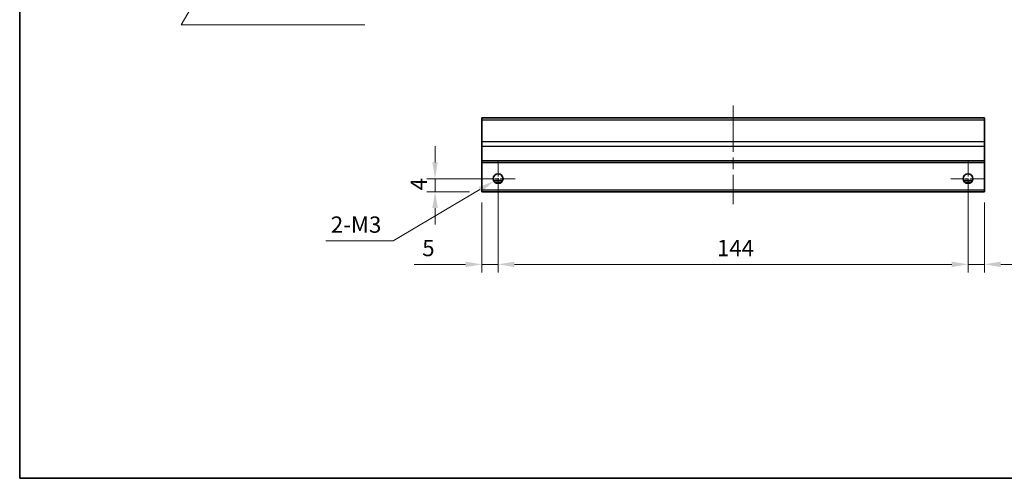
# Model space of a CAD drawing. Units: millimetres. Extents: x 36 to 4789, y -3 to 723.
# Drawn here: x 2012 to 2313, y 20 to 161 of the extents above; entities that cross this region are included whole.
import ezdxf

# ---------------------------------------------------------------- set-up
doc = ezdxf.new("R2010")
doc.units = ezdxf.units.MM
doc.header["$LTSCALE"] = 2.5
doc.linetypes.add('CHAIN', pattern=[0.3543, 0.2362, -0.0295, 0.0591, -0.0295])
doc.layers.get('Defpoints').update_dxf_attribs({"lineweight": 25})
for name, color, linetype, lineweight in [('Border (ISO)', 7, 'Continuous', 35), ('Center Mark (ISO)', 131, 'Continuous', 18), ('Centerline (ISO)', 131, 'Continuous', 18), ('Dimension (ISO)', 7, 'Continuous', 18), ('Dimension (ISO) @ 1', 7, 'Continuous', 18), ('Symbol (ISO)', 7, 'Continuous', 18), ('Visible (ISO)', 7, 'Continuous', 35), ('Visible Narrow (ISO)', 7, 'Continuous', 25)]:
    doc.layers.add(name, color=color, linetype=linetype, lineweight=lineweight)
doc.styles.add('Note Text (TK)', font='txt')
doc.dimstyles.new('Default - Method 1b (TK)', dxfattribs={"dimscale": 2.5, "dimtxt": 2.5, "dimasz": 2.5, "dimexe": 1, "dimexo": 1.5, "dimgap": 1, "dimtad": 1, "dimtoh": 1, "dimrnd": 1e-08, "dimdsep": 46, "dimtxsty": 'Note Text (TK)', "dimcen": 0.09, "dimdle": 5, "dimclrd": 100, "dimclre": 100, "dimclrt": 7, "dimadec": 1, "dimazin": 1, "dimtfac": 1, "dimtmove": 0, "dimatfit": 3, "dimfxl": 1, "dimtolj": 1, "dimlwd": -1, "dimlwe": -1, "dimarcsym": 0})
doc.dimstyles.new('Default - Method 1b (TK)$7', dxfattribs={"dimscale": 2.5, "dimtxt": 2.5, "dimasz": 2.5, "dimexe": 1, "dimexo": 1.5, "dimgap": 1, "dimtad": 1, "dimtoh": 1, "dimrnd": 1e-08, "dimdsep": 46, "dimtxsty": 'Note Text (TK)', "dimcen": 0.09, "dimdle": 5, "dimclrd": 100, "dimclre": 100, "dimclrt": 7, "dimadec": 1, "dimazin": 1, "dimtfac": 1, "dimtmove": 0, "dimatfit": 3, "dimfxl": 1, "dimtolj": 1, "dimlwd": -1, "dimlwe": -1, "dimarcsym": 0})

# ---------------------------------------------------------------- blocks, each defined once
blk = doc.blocks.new('図面枠 tk図枠')
at = {"layer": 'Border (ISO)'}
for p, q in [((14.5, 289), (14.5, 8)), ((14.5, 8), (405.5, 8))]:
    blk.add_line(p, q, dxfattribs=at)
blk = doc.blocks.new('*D69')
at = {"layer": 'Defpoints', "color": 0}
for p in [(2138.79, 111.9), (2158.13, 111.9), (2153.13, 107.9)]:
    blk.add_point(p, dxfattribs=at)
at = {"layer": 'Dimension (ISO)', "color": 100}
for p, q in [((2138.79, 116.9), (2138.79, 121.9)), ((2154.38, 111.9), (2136.29, 111.9)), ((2138.79, 107.9), (2138.79, 111.9)), ((2149.38, 107.9), (2136.29, 107.9)), ((2138.79, 102.9), (2138.79, 97.9))]:
    blk.add_line(p, q, dxfattribs=at)
for points in [[(2137.96, 116.9), (2139.63, 116.9), (2138.79, 111.9)], [(2137.96, 102.9), (2139.63, 102.9), (2138.79, 107.9)]]:
    blk.add_solid(points, dxfattribs=at)
at = {"layer": 'Dimension (ISO)', "color": 7, "insert": (2133.79, 108.32), "char_height": 5, "attachment_point": 4, "rotation": 90, "style": 'Note Text (TK)'}
blk.add_mtext('\\A1;4', dxfattribs=at)
blk = doc.blocks.new('*D68')
at = {"layer": 'Defpoints', "color": 0}
for p in [(2158.13, 111.9), (2153.13, 108.4), (2158.13, 85.64)]:
    blk.add_point(p, dxfattribs=at)
at = {"layer": 'Dimension (ISO)', "color": 100}
for p, q in [((2158.13, 108.15), (2158.13, 83.14)), ((2153.13, 104.65), (2153.13, 83.14)), ((2148.13, 85.64), (2132.37, 85.64)), ((2158.13, 85.64), (2153.13, 85.64)), ((2163.13, 85.64), (2168.13, 85.64))]:
    blk.add_line(p, q, dxfattribs=at)
for points in [[(2148.13, 86.47), (2148.13, 84.8), (2153.13, 85.64)], [(2163.13, 86.47), (2163.13, 84.8), (2158.13, 85.64)]]:
    blk.add_solid(points, dxfattribs=at)
at = {"layer": 'Dimension (ISO)', "color": 7, "insert": (2134.87, 90.64), "char_height": 5, "attachment_point": 4, "style": 'Note Text (TK)'}
blk.add_mtext('\\A1;5', dxfattribs=at)
blk = doc.blocks.new('*D67')
at = {"layer": 'Defpoints', "color": 0}
for p in [(2158.13, 111.9), (2302.13, 111.9), (2302.13, 85.64)]:
    blk.add_point(p, dxfattribs=at)
at = {"layer": 'Dimension (ISO)', "color": 100}
for p, q in [((2158.13, 108.15), (2158.13, 83.14)), ((2302.13, 108.15), (2302.13, 83.14)), ((2163.13, 85.64), (2297.13, 85.64))]:
    blk.add_line(p, q, dxfattribs=at)
for points in [[(2163.13, 86.47), (2163.13, 84.8), (2158.13, 85.64)], [(2297.13, 86.47), (2297.13, 84.8), (2302.13, 85.64)]]:
    blk.add_solid(points, dxfattribs=at)
at = {"layer": 'Dimension (ISO)', "color": 7, "insert": (2225.17, 90.64), "char_height": 5, "attachment_point": 4, "style": 'Note Text (TK)'}
blk.add_mtext('\\A1;144', dxfattribs=at)
blk = doc.blocks.new('*D66')
at = {"layer": 'Defpoints', "color": 0}
for p in [(2302.13, 111.9), (2307.13, 108.4), (2307.13, 85.64)]:
    blk.add_point(p, dxfattribs=at)
at = {"layer": 'Dimension (ISO)', "color": 100}
for p, q in [((2302.13, 108.15), (2302.13, 83.14)), ((2307.13, 104.65), (2307.13, 83.14)), ((2297.13, 85.64), (2292.13, 85.64)), ((2302.13, 85.64), (2307.13, 85.64)), ((2312.13, 85.64), (2327.89, 85.64))]:
    blk.add_line(p, q, dxfattribs=at)
for points in [[(2297.13, 86.47), (2297.13, 84.8), (2302.13, 85.64)], [(2312.13, 86.47), (2312.13, 84.8), (2307.13, 85.64)]]:
    blk.add_solid(points, dxfattribs=at)
at = {"layer": 'Dimension (ISO)', "color": 7, "insert": (2322.49, 90.64), "char_height": 5, "attachment_point": 4, "style": 'Note Text (TK)'}
blk.add_mtext('\\A1;5', dxfattribs=at)
blk = doc.blocks.new('*D65')
at = {"layer": 'Defpoints', "color": 0}
for p in [(2159.42, 112.66), (2156.84, 111.13)]:
    blk.add_point(p, dxfattribs=at)
at = {"layer": 'Dimension (ISO)', "color": 100}
for p, q in [((2157.9, 111.9), (2158.35, 111.9)), ((2158.13, 111.67), (2158.13, 112.12)), ((2125.97, 92.83), (2152.54, 108.58)), ((2105.32, 92.83), (2125.97, 92.83))]:
    blk.add_line(p, q, dxfattribs=at)
blk.add_solid([(2152.11, 109.3), (2152.96, 107.86), (2156.84, 111.13)], dxfattribs=at)
at = {"layer": 'Dimension (ISO)', "color": 7, "insert": (2105.32, 97.83), "char_height": 5, "attachment_point": 4, "style": 'Note Text (TK)'}
blk.add_mtext('\\A1; 2-M3', dxfattribs=at)

msp = doc.modelspace()

# ---------------------------------------------------------------- linework, layer by layer
at = {"layer": 'Center Mark (ISO)', "linetype": 'CHAIN', "ltscale": 7.778352}
for p, q in [((2158.1265, 117.1457), (2158.1265, 106.6457)), ((2302.1265, 117.1457), (2302.1265, 106.6457)), ((2163.3765, 111.8957), (2152.8765, 111.8957)), ((2307.3765, 111.8957), (2296.8765, 111.8957))]:
    msp.add_line(p, q, dxfattribs=at)
at = {"layer": 'Centerline (ISO)', "linetype": 'CHAIN', "ltscale": 23.990969}
msp.add_line((2230.1265, 134.3457), (2230.1265, 104.1457), dxfattribs=at)
at = {"layer": 'Visible (ISO)'}
for p, q in [((2153.1265, 130.0099), (2153.1265, 130.5957)), ((2307.1265, 130.5957), (2153.1265, 130.5957)), ((2153.1265, 130.0099), (2153.1265, 123.1815)), ((2307.1265, 130.5957), (2307.1265, 130.0099)), ((2307.1265, 123.1815), (2307.1265, 130.0099)), ((2153.1265, 121.7673), (2153.1265, 123.1815)), ((2153.1265, 121.7673), (2153.1265, 117.3957)), ((2307.1265, 123.1815), (2307.1265, 121.7673)), ((2307.1265, 117.3957), (2307.1265, 121.7673)), ((2153.1265, 116.8957), (2153.1265, 117.3957)), ((2153.1265, 116.8957), (2153.1265, 108.3957)), ((2307.1265, 116.8957), (2153.1265, 116.8957)), ((2307.1265, 117.3957), (2307.1265, 116.8957)), ((2307.1265, 108.3957), (2307.1265, 116.8957)), ((2159.2445, 110.8957), (2157.0085, 110.8957)), ((2303.2445, 110.8957), (2301.0085, 110.8957)), ((2153.1265, 107.8957), (2153.1265, 108.3957)), ((2307.1265, 107.8957), (2153.1265, 107.8957)), ((2307.1265, 108.3957), (2307.1265, 107.8957))]:
    msp.add_line(p, q, dxfattribs=at)
for centre in [(2158.1265, 111.8957), (2302.1265, 111.8957)]:
    msp.add_circle(centre, 1.5, dxfattribs=at)
at = {"layer": 'Visible Narrow (ISO)'}
for p, q in [((2153.1265, 130.0099), (2307.1265, 130.0099)), ((2307.1265, 123.1815), (2153.1265, 123.1815)), ((2307.1265, 121.7673), (2153.1265, 121.7673)), ((2307.1265, 117.3957), (2153.1265, 117.3957)), ((2159.5407, 111.3957), (2156.7123, 111.3957)), ((2303.5407, 111.3957), (2300.7123, 111.3957)), ((2307.1265, 108.3957), (2153.1265, 108.3957))]:
    msp.add_line(p, q, dxfattribs=at)

# ---------------------------------------------------------------- block references
at = {"xscale": 1.5, "yscale": 1.5, "zscale": 1.5}
msp.add_blockref('図面枠 tk図枠', (1989.754, 8), dxfattribs=at)

# ---------------------------------------------------------------- dimensions: what is measured, and where the dimension line sits
at = {"layer": 'Dimension (ISO) @ 1', "color": 100}
for base, p1, p2, angle, override, picture, middle in [((2138.794, 111.8957), (2153.1265, 107.8957), (2158.1265, 111.8957), 90, {"dimscale": 1, "dimtxt": 5, "dimasz": 5, "dimexe": 2.5, "dimexo": 3.75, "dimgap": 2.5, "dimtoh": 0, "dimdec": 2, "dimcen": 0.225, "dimtp": 0, "dimtm": 0, "dimtdec": 2, "dimtix": 0, "dimtofl": 1, "dimtmove": 0, "dimatfit": 1}, '*D69', (2138.794, 109.8957)), ((2158.1265, 85.6366), (2153.1265, 108.3957), (2158.1265, 111.8957), 180, {"dimscale": 1, "dimtxt": 5, "dimasz": 5, "dimexe": 2.5, "dimexo": 3.75, "dimgap": 2.5, "dimtoh": 0, "dimdec": 2, "dimcen": 0.225, "dimtp": 0, "dimtm": 0, "dimtdec": 2, "dimtix": 0, "dimtofl": 1, "dimtmove": 0, "dimatfit": 1}, '*D68', (2136.3154, 85.6366)), ((2302.1265, 85.6366), (2158.1265, 111.8957), (2302.1265, 111.8957), 180, {"dimscale": 1, "dimtxt": 5, "dimasz": 5, "dimexe": 2.5, "dimexo": 3.75, "dimgap": 2.5, "dimtoh": 0, "dimdec": 2, "dimcen": 0.225, "dimtp": 0, "dimtm": 0, "dimtdec": 2, "dimtix": 0, "dimtofl": 0, "dimtmove": 0, "dimatfit": 1}, '*D67', (2230.1265, 85.6366))]:
    dim = msp.add_linear_dim(base=base, p1=p1, p2=p2, angle=angle, dimstyle='Default - Method 1b (TK)', override=override, dxfattribs=at)
    dim.commit()
    dim.dimension.update_dxf_attribs({"geometry": picture, "text_midpoint": middle, "dimtype": 128})
dim = msp.add_diameter_dim_2p(p1=(2159.4168, 112.6606), p2=(2156.8362, 111.1308), text=' 2-M3', dimstyle='Default - Method 1b (TK)', override={"dimscale": 1, "dimtxt": 5, "dimasz": 5, "dimexe": 2.5, "dimexo": 3.75, "dimgap": 2.5, "dimtih": 1, "dimlfac": 1, "dimcen": 0.225, "dimtix": 0, "dimtofl": 0, "dimtmove": 0, "dimatfit": 3}, dxfattribs=at)
dim.commit()
dim.dimension.update_dxf_attribs({"geometry": '*D65', "text_midpoint": (2114.396, 92.8348), "dimtype": 131})
dim = msp.add_linear_dim(base=(2307.1265, 85.6366), p1=(2302.1265, 111.8957), p2=(2307.1265, 108.3957), dimstyle='Default - Method 1b (TK)', override={"dimscale": 1, "dimtxt": 5, "dimasz": 5, "dimexe": 2.5, "dimexo": 3.75, "dimgap": 2.5, "dimtoh": 0, "dimdec": 2, "dimcen": 0.225, "dimtp": 0, "dimtm": 0, "dimtdec": 2, "dimtix": 0, "dimtofl": 1, "dimtmove": 0, "dimatfit": 1}, dxfattribs=at)
dim.commit()
dim.dimension.update_dxf_attribs({"geometry": '*D66', "text_midpoint": (2323.9376, 85.6366), "dimtype": 128})

# ---------------------------------------------------------------- leaders
at = {"layer": 'Symbol (ISO)', "color": 100, "annotation_type": 0, "has_hookline": 1, "hookline_direction": 0, "text_width": 50.0284}
msp.add_leader([(2091.4902, 210.9233), (2060.9443, 159.1489), (2067.1943, 159.1489)], dimstyle='Default - Method 1b (TK)$7', override={"dimgap": 0, "dimtad": 1}, dxfattribs=at)

doc.saveas('drawing.dxf')
